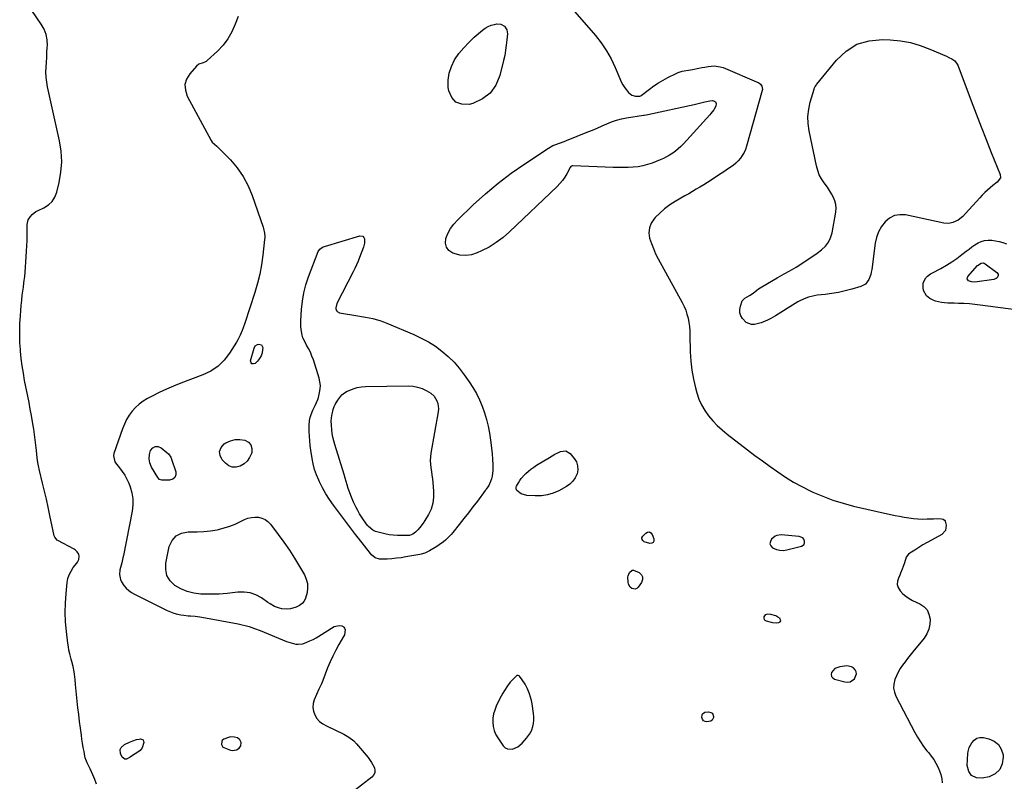
# Model space of a CAD drawing. Units: inches. Extents: x 1889459 to 1894739, y 406206 to 411564.
# Drawn here: x 1890430 to 1891236, y 407457 to 408080 of the extents above; entities that cross this region are included whole.
import ezdxf

# ---------------------------------------------------------------- set-up
doc = ezdxf.new("R2010")
doc.units = ezdxf.units.IN
doc.header["$MEASUREMENT"] = 0
for name, color, linetype in [('1', 7, 'Continuous'), ('7', 7, 'Continuous'), ('8', 7, 'Continuous')]:
    doc.layers.add(name, color=color, linetype=linetype)

msp = doc.modelspace()

# ---------------------------------------------------------------- linework, layer by layer
at = {"layer": '1', "color": 18}
for points in [[(1890874.96, 408097.52, 1630), (1890901.29, 408067.11, 1630), (1890906.07, 408061.03, 1630), (1890910.42, 408054.69, 1630), (1890914.15, 408047.96, 1630), (1890917.46, 408040.97, 1630), (1890921.25, 408031.87, 1630), (1890922.45, 408029.3, 1630), (1890923.79, 408026.81, 1630), (1890925.34, 408024.44, 1630), (1890928.37, 408020.49, 1630), (1890930.96, 408018.42, 1630), (1890934.18, 408017.62, 1630), (1890937.74, 408017.55, 1630), (1890938.38, 408017.82, 1630), (1890938.68, 408018.03, 1630), (1890945.47, 408023.34, 1630), (1890949.09, 408025.98, 1630), (1890952.8, 408028.48, 1630), (1890956.66, 408030.73, 1630), (1890960.61, 408032.83, 1630), (1890967.35, 408036.14, 1630), (1890968.93, 408036.83, 1630), (1890972.2, 408037.86, 1630), (1890973.89, 408038.21, 1630), (1890977.31, 408038.79, 1630), (1890980.73, 408039.43, 1630), (1890985.75, 408040.42, 1630), (1890988.29, 408040.9, 1630), (1890990.84, 408041.35, 1630), (1890993.39, 408041.77, 1630), (1890995.95, 408042.15, 1630), (1890998.48, 408042.3, 1630), (1891003.41, 408041.63, 1630), (1891005.82, 408040.83, 1630), (1891034.83, 408028.29, 1630), (1891036.35, 408027.27, 1630), (1891037.39, 408025.77, 1630), (1891037.82, 408023.08, 1630), (1891037.67, 408022.16, 1630), (1891024.85, 407976.56, 1630), (1891023.94, 407973.94, 1630), (1891022.83, 407971.41, 1630), (1891021.43, 407969.04, 1630), (1891019.83, 407966.77, 1630), (1891017.98, 407964.68, 1630), (1891016.02, 407962.72, 1630), (1891013.88, 407960.95, 1630), (1891010.84, 407958.81, 1630), (1891008.11, 407957.02, 1630), (1891005.38, 407955.21, 1630), (1891002.67, 407953.39, 1630), (1890999.96, 407951.55, 1630), (1890998.8, 407950.76, 1630), (1890995.84, 407948.78, 1630), (1890992.86, 407946.85, 1630), (1890989.84, 407944.98, 1630), (1890986.78, 407943.15, 1630), (1890983.71, 407941.36, 1630), (1890980.64, 407939.58, 1630), (1890977.56, 407937.79, 1630), (1890974.48, 407936.01, 1630), (1890966.57, 407931.43, 1630), (1890962.12, 407928.58, 1630), (1890957.87, 407925.47, 1630), (1890953.94, 407921.98, 1630), (1890950.2, 407918.23, 1630), (1890949.25, 407917.18, 1630), (1890946.91, 407913.59, 1630), (1890945.39, 407909.82, 1630), (1890945.1, 407905.75, 1630), (1890945.62, 407901.5, 1630), (1890947.04, 407897.13, 1630), (1890948.66, 407892.84, 1630), (1890950.55, 407888.66, 1630), (1890952.62, 407884.56, 1630), (1890972.31, 407848.68, 1630), (1890973.83, 407845.6, 1630), (1890975.15, 407842.46, 1630), (1890976.19, 407839.21, 1630), (1890977.04, 407835.9, 1630), (1890977.65, 407832.51, 1630), (1890978.13, 407829.12, 1630), (1890978.42, 407825.7, 1630), (1890978.59, 407822.27, 1630), (1890978.88, 407808.39, 1630), (1890979.31, 407800.94, 1630), (1890980.11, 407793.55, 1630), (1890981.45, 407786.24, 1630), (1890983.16, 407778.98, 1630), (1890984.28, 407774.9, 1630), (1890986, 407769.86, 1630), (1890988.09, 407765.02, 1630), (1890990.75, 407760.47, 1630), (1890993.79, 407756.1, 1630), (1890997.27, 407752.03, 1630), (1891000.93, 407748.15, 1630), (1891004.87, 407744.55, 1630), (1891009, 407741.15, 1630), (1891025.65, 407728.44, 1630), (1891031.8, 407723.8, 1630), (1891037.99, 407719.21, 1630), (1891044.22, 407714.7, 1630), (1891050.49, 407710.23, 1630), (1891056.89, 407705.97, 1630), (1891063.42, 407701.94, 1630), (1891070.15, 407698.25, 1630), (1891077.01, 407694.79, 1630), (1891079.08, 407693.81, 1630), (1891087.18, 407690.31, 1630), (1891095.4, 407687.18, 1630), (1891103.81, 407684.59, 1630), (1891112.34, 407682.37, 1630), (1891142.72, 407675.53, 1630), (1891146.43, 407674.73, 1630), (1891150.14, 407673.98, 1630), (1891153.87, 407673.3, 1630), (1891157.6, 407672.67, 1630), (1891161.35, 407672.19, 1630), (1891165.11, 407671.86, 1630), (1891168.88, 407671.76, 1630), (1891172.66, 407671.8, 1630), (1891177.79, 407672.02, 1630), (1891181.04, 407672.08, 1630), (1891184.28, 407671.98, 1630), (1891185.64, 407671.59, 1630), (1891186.75, 407670.94, 1630), (1891187.5, 407669.89, 1630), (1891188.28, 407666.72, 1630), (1891187.6, 407662.36, 1630), (1891184.55, 407659.17, 1630), (1891176.08, 407654.49, 1630), (1891172.64, 407652.54, 1630), (1891169.22, 407650.56, 1630), (1891165.85, 407648.5, 1630), (1891162.5, 407646.41, 1630), (1891158.58, 407643.9, 1630), (1891157.36, 407642.91, 1630), (1891155.56, 407640.47, 1630), (1891154.05, 407635.9, 1630), (1891153.06, 407632.81, 1630), (1891152.32, 407630.74, 1630), (1891150.94, 407627.4, 1630), (1891150.18, 407625.75, 1630), (1891149.08, 407623.51, 1630), (1891148.33, 407620.84, 1630), (1891148.19, 407618.24, 1630), (1891148.96, 407615.75, 1630), (1891150.6, 407613.03, 1630), (1891152.84, 407610.71, 1630), (1891155.25, 407608.6, 1630), (1891157.91, 407606.82, 1630), (1891160.73, 407605.26, 1630), (1891166.58, 407602.49, 1630), (1891169.89, 407600.18, 1630), (1891172.52, 407597.4, 1630), (1891174.13, 407593.93, 1630), (1891175.06, 407590, 1630), (1891174.85, 407585.78, 1630), (1891174.05, 407581.75, 1630), (1891172.37, 407578, 1630), (1891170.11, 407574.44, 1630), (1891160.91, 407563.09, 1630), (1891158.79, 407560.44, 1630), (1891156.69, 407557.76, 1630), (1891154.61, 407555.06, 1630), (1891152.57, 407552.35, 1630), (1891150.67, 407549.54, 1630), (1891148.95, 407546.65, 1630), (1891147.49, 407543.61, 1630), (1891146.21, 407540.48, 1630), (1891145.35, 407536.77, 1630), (1891145.17, 407533.46, 1630), (1891145.81, 407530.21, 1630), (1891146.99, 407526.99, 1630), (1891162.48, 407497.25, 1630), (1891164.7, 407493.31, 1630), (1891167.09, 407489.48, 1630), (1891169.72, 407485.82, 1630), (1891172.51, 407482.26, 1630), (1891173.9, 407480.62, 1630), (1891176.02, 407477.9, 1630), (1891178.01, 407475.1, 1630), (1891179.8, 407472.16, 1630), (1891181.45, 407469.13, 1630), (1891182.8, 407465.98, 1630), (1891183.88, 407462.76, 1630), (1891184.58, 407459.43, 1630), (1891185.02, 407456.03, 1630)], [(1891071.99, 407651.05, 1630), (1891072.38, 407652.31, 1630), (1891072.41, 407653.78, 1630), (1891071.73, 407655.23, 1630), (1891070.81, 407656.39, 1630), (1891067.98, 407657.57, 1630), (1891053.14, 407658.82, 1630), (1891049.77, 407658.39, 1630), (1891048.28, 407657.64, 1630), (1891045.35, 407655.15, 1630), (1891044.36, 407653.3, 1630), (1891044.05, 407651.53, 1630), (1891044.78, 407649.89, 1630), (1891046.18, 407648.32, 1630), (1891049.29, 407646.95, 1630), (1891052.08, 407646.22, 1630), (1891054.97, 407646.15, 1630), (1891057.92, 407646.52, 1630), (1891069.76, 407649.43, 1630), (1891071.99, 407651.05, 1630)], [(1891040.11, 407593.45, 1630), (1891038.92, 407591.73, 1630), (1891038.94, 407590.64, 1630), (1891039.23, 407589.71, 1630), (1891039.91, 407589.01, 1630), (1891040.85, 407588.46, 1630), (1891044.95, 407587.32, 1630), (1891046.08, 407587.07, 1630), (1891049.51, 407586.98, 1630), (1891051.38, 407587.21, 1630), (1891052.34, 407587.79, 1630), (1891052.88, 407588.49, 1630), (1891052.79, 407589.37, 1630), (1891052.29, 407590.37, 1630), (1891050.6, 407591.53, 1630), (1891048.82, 407592.49, 1630), (1891044.9, 407593.57, 1630), (1891042.14, 407593.94, 1630), (1891040.11, 407593.45, 1630)], [(1891097.16, 407549.54, 1630), (1891094.4, 407546.31, 1630), (1891094.12, 407544.53, 1630), (1891094.36, 407542.98, 1630), (1891095.37, 407541.79, 1630), (1891096.89, 407540.83, 1630), (1891105.19, 407538.58, 1630), (1891107.47, 407538.39, 1630), (1891109.59, 407538.69, 1630), (1891113.2, 407541.19, 1630), (1891114.89, 407545.15, 1630), (1891114.58, 407546.85, 1630), (1891113.81, 407548.57, 1630), (1891112.39, 407549.96, 1630), (1891110.81, 407550.99, 1630), (1891107.01, 407551.6, 1630), (1891101.15, 407551.01, 1630), (1891097.16, 407549.54, 1630)], [(1890850.89, 407507.34, 1630), (1890850.87, 407510.02, 1630), (1890850.64, 407512.71, 1630), (1890849.45, 407520.62, 1630), (1890848.91, 407523.42, 1630), (1890848.23, 407526.19, 1630), (1890847.33, 407528.89, 1630), (1890846.28, 407531.55, 1630), (1890845.71, 407532.86, 1630), (1890843.78, 407536.69, 1630), (1890841.46, 407540.29, 1630), (1890839.19, 407543.32, 1630), (1890838.83, 407543.58, 1630), (1890837.98, 407543.81, 1630), (1890837.09, 407543.67, 1630), (1890836.33, 407543.18, 1630), (1890834.27, 407541.13, 1630), (1890831.65, 407538.3, 1630), (1890829.3, 407535.25, 1630), (1890826.86, 407531.63, 1630), (1890825.42, 407529.3, 1630), (1890824.1, 407526.91, 1630), (1890822.85, 407524.46, 1630), (1890820.13, 407518.77, 1630), (1890818.87, 407515.58, 1630), (1890817.92, 407512.33, 1630), (1890817.44, 407508.99, 1630), (1890817.27, 407505.57, 1630), (1890817.63, 407502.2, 1630), (1890818.37, 407498.94, 1630), (1890819.67, 407495.87, 1630), (1890821.34, 407492.92, 1630), (1890825.9, 407486.31, 1630), (1890827.48, 407484.78, 1630), (1890829.24, 407483.73, 1630), (1890833.46, 407483.54, 1630), (1890837.84, 407485.45, 1630), (1890841.46, 407488.54, 1630), (1890845.01, 407492.62, 1630), (1890846.64, 407494.77, 1630), (1890848.06, 407497.03, 1630), (1890849.15, 407499.47, 1630), (1890850.03, 407502.02, 1630), (1890850.57, 407504.67, 1630), (1890850.89, 407507.34, 1630)], [(1890596.48, 407485.28, 1632), (1890597.26, 407484.81, 1632), (1890602.83, 407482.71, 1632), (1890604.51, 407482.39, 1632), (1890607.65, 407482.92, 1632), (1890609.82, 407484.37, 1632), (1890611.25, 407486.41, 1632), (1890611.45, 407488.89, 1632), (1890610.41, 407491.18, 1632), (1890608.4, 407492.71, 1632), (1890606.09, 407493.48, 1632), (1890602.82, 407493.55, 1632), (1890601.17, 407493.15, 1632), (1890597.23, 407491.68, 1632), (1890595.87, 407490.6, 1632), (1890595.55, 407489.82, 1632), (1890595.5, 407487.37, 1632), (1890596.18, 407485.62, 1632), (1890596.48, 407485.28, 1632)]]:
    msp.add_polyline3d(points, dxfattribs=at)
at = {"layer": '7', "color": 18}
for points in [[(1890493.03, 407455.06, 1632), (1890491.76, 407458.86, 1632), (1890490.26, 407462.6, 1632), (1890488.09, 407467.38, 1632), (1890487.48, 407468.67, 1632), (1890485.56, 407472.49, 1632), (1890484.41, 407475.07, 1632), (1890484.01, 407476.42, 1632), (1890483.68, 407477.8, 1632), (1890482.95, 407481.69, 1632), (1890482.35, 407485.05, 1632), (1890481.79, 407488.4, 1632), (1890481.27, 407491.77, 1632), (1890480.79, 407495.14, 1632), (1890480.03, 407500.82, 1632), (1890479.32, 407506.3, 1632), (1890478.63, 407511.79, 1632), (1890477.97, 407517.29, 1632), (1890477.34, 407522.78, 1632), (1890476.73, 407528.29, 1632), (1890476.44, 407531.04, 1632), (1890476.17, 407533.79, 1632), (1890475.93, 407536.54, 1632), (1890475.61, 407540.54, 1632), (1890475.14, 407544.78, 1632), (1890474.79, 407546.89, 1632), (1890473.93, 407551.07, 1632), (1890472.92, 407555.22, 1632), (1890472.37, 407557.28, 1632), (1890471.26, 407561.58, 1632), (1890470.64, 407564.41, 1632), (1890470.14, 407567.26, 1632), (1890469.73, 407570.13, 1632), (1890468.55, 407579.84, 1632), (1890467.87, 407587.58, 1632), (1890467.54, 407595.33, 1632), (1890467.72, 407603.08, 1632), (1890468.24, 407610.83, 1632), (1890469.14, 407619.74, 1632), (1890469.78, 407623.07, 1632), (1890470.77, 407626.25, 1632), (1890472.29, 407629.22, 1632), (1890474.17, 407632.03, 1632), (1890476.98, 407635.53, 1632), (1890477.65, 407636.52, 1632), (1890478.61, 407638.68, 1632), (1890479.03, 407641.36, 1632), (1890478.68, 407642.97, 1632), (1890477.34, 407645.01, 1632), (1890475.72, 407646.48, 1632), (1890474.79, 407647.07, 1632), (1890461.44, 407654.26, 1632), (1890460.92, 407654.58, 1632), (1890458.97, 407656.88, 1632), (1890458.59, 407658.03, 1632), (1890455.04, 407674.76, 1632), (1890453.62, 407681.33, 1632), (1890452.15, 407687.88, 1632), (1890450.61, 407694.41, 1632), (1890449.03, 407700.94, 1632), (1890446.43, 407711.43, 1632), (1890445.6, 407715.27, 1632), (1890445.18, 407717.86, 1632), (1890444.7, 407721.76, 1632), (1890444.08, 407727.81, 1632), (1890443.85, 407729.99, 1632), (1890443.61, 407732.18, 1632), (1890443.08, 407736.55, 1632), (1890442.47, 407740.91, 1632), (1890442.14, 407743.09, 1632), (1890441.78, 407745.26, 1632), (1890440.75, 407751.33, 1632), (1890439.85, 407756.53, 1632), (1890438.92, 407761.72, 1632), (1890437.94, 407766.91, 1632), (1890436.94, 407772.09, 1632), (1890434.38, 407785.11, 1632), (1890433.31, 407791.05, 1632), (1890432.37, 407797.02, 1632), (1890431.61, 407803.01, 1632), (1890430.99, 407809.02, 1632), (1890430.87, 407810.42, 1632), (1890430.51, 407815.74, 1632), (1890430.32, 407821.07, 1632), (1890430.36, 407826.4, 1632), (1890430.55, 407831.73, 1632), (1890430.91, 407837.97, 1632), (1890431.2, 407842.18, 1632), (1890431.55, 407846.39, 1632), (1890431.98, 407850.59, 1632), (1890432.46, 407854.79, 1632), (1890433.08, 407859.67, 1632), (1890433.31, 407861.42, 1632), (1890433.78, 407864.92, 1632), (1890434.02, 407866.67, 1632), (1890434.46, 407870.17, 1632), (1890434.77, 407873.68, 1632), (1890435.67, 407886.26, 1632), (1890435.94, 407890.66, 1632), (1890436.16, 407895.06, 1632), (1890436.3, 407899.46, 1632), (1890436.4, 407903.87, 1632), (1890436.48, 407911.16, 1632), (1890436.53, 407912.68, 1632), (1890437.25, 407916.31, 1632), (1890439.15, 407919.1, 1632), (1890440.46, 407920.65, 1632), (1890443.56, 407923.18, 1632), (1890445.35, 407924.15, 1632), (1890450.12, 407926.23, 1632), (1890453.85, 407928.57, 1632), (1890456.98, 407931.4, 1632), (1890459.2, 407935, 1632), (1890460.81, 407939.1, 1632), (1890462.65, 407946.97, 1632), (1890464.04, 407955.46, 1632), (1890464.66, 407963.95, 1632), (1890464.14, 407972.46, 1632), (1890462.86, 407980.97, 1632), (1890453.11, 408025.11, 1632), (1890452.41, 408029.08, 1632), (1890451.94, 408033.08, 1632), (1890451.8, 408037.1, 1632), (1890451.89, 408041.14, 1632), (1890452.14, 408045.19, 1632), (1890452.39, 408049.24, 1632), (1890452.63, 408053.29, 1632), (1890452.86, 408057.34, 1632), (1890452.94, 408058.82, 1632), (1890452.72, 408063.48, 1632), (1890451.92, 408067.97, 1632), (1890450.25, 408072.21, 1632), (1890447.99, 408076.29, 1632), (1890440.12, 408087.59, 1632)], [(1890609.02, 408082.6, 1632), (1890606.57, 408076.28, 1632), (1890603.89, 408070.15, 1632), (1890600.68, 408064.37, 1632), (1890596.65, 408059.13, 1632), (1890592.08, 408054.24, 1632), (1890583.73, 408046.56, 1632), (1890582.74, 408045.79, 1632), (1890580.52, 408044.73, 1632), (1890576.96, 408043.64, 1632), (1890575.04, 408042.11, 1632), (1890569.4, 408035.72, 1632), (1890566.89, 408031.42, 1632), (1890565.52, 408026.99, 1632), (1890565.85, 408022.37, 1632), (1890567.33, 408017.62, 1632), (1890586.92, 407981.37, 1632), (1890587.87, 407980.02, 1632), (1890591.62, 407976.74, 1632), (1890602.66, 407965.42, 1632), (1890608.26, 407958.85, 1632), (1890613.22, 407951.89, 1632), (1890617.21, 407944.32, 1632), (1890620.56, 407936.37, 1632), (1890629.52, 407910.39, 1632), (1890629.89, 407909.18, 1632), (1890630.64, 407905.48, 1632), (1890630.8, 407902.97, 1632), (1890630.77, 407901.71, 1632), (1890630.67, 407900.45, 1632), (1890629.24, 407887.43, 1632), (1890628.15, 407879.72, 1632), (1890626.74, 407872.07, 1632), (1890624.86, 407864.53, 1632), (1890622.67, 407857.05, 1632), (1890614.46, 407832.01, 1632), (1890613.05, 407827.97, 1632), (1890612.29, 407825.96, 1632), (1890610.64, 407822.02, 1632), (1890608.69, 407818.21, 1632), (1890607.6, 407816.37, 1632), (1890602.01, 407807.39, 1632), (1890597.6, 407801.67, 1632), (1890592.59, 407796.67, 1632), (1890586.71, 407792.75, 1632), (1890580.23, 407789.54, 1632), (1890562.16, 407782.74, 1632), (1890556.22, 407780.38, 1632), (1890550.33, 407777.87, 1632), (1890544.54, 407775.15, 1632), (1890538.81, 407772.29, 1632), (1890534.78, 407770.18, 1632), (1890531.28, 407768.07, 1632), (1890528, 407765.69, 1632), (1890525.04, 407762.93, 1632), (1890522.3, 407759.9, 1632), (1890519.9, 407756.57, 1632), (1890517.76, 407753.1, 1632), (1890515.98, 407749.43, 1632), (1890514.44, 407745.63, 1632), (1890507.46, 407725.4, 1632), (1890507.03, 407723.43, 1632), (1890508.14, 407718.61, 1632), (1890508.71, 407717.77, 1632), (1890512.07, 407713.63, 1632), (1890514.26, 407710.67, 1632), (1890516.25, 407707.6, 1632), (1890517.95, 407704.37, 1632), (1890519.47, 407701.02, 1632), (1890520.6, 407698.17, 1632), (1890522.07, 407693.26, 1632), (1890522.96, 407688.31, 1632), (1890522.98, 407683.27, 1632), (1890522.43, 407678.19, 1632), (1890515.23, 407641.89, 1632), (1890514.8, 407639.93, 1632), (1890513.79, 407636.06, 1632), (1890512.68, 407632.22, 1632), (1890512.28, 407630.28, 1632), (1890512.01, 407626.32, 1632), (1890512.7, 407622.24, 1632), (1890513.54, 407620.44, 1632), (1890515.59, 407617.47, 1632), (1890517.48, 407615.35, 1632), (1890519.54, 407613.42, 1632), (1890521.82, 407611.79, 1632), (1890524.27, 407610.35, 1632), (1890550.93, 407597.01, 1632), (1890553.67, 407595.8, 1632), (1890556.46, 407594.78, 1632), (1890559.34, 407594.04, 1632), (1890562.27, 407593.49, 1632), (1890564.51, 407593.18, 1632), (1890568.24, 407592.72, 1632), (1890570.11, 407592.54, 1632), (1890573.84, 407592.22, 1632), (1890577.56, 407591.74, 1632), (1890579.41, 407591.44, 1632), (1890608.98, 407586.08, 1632), (1890611.28, 407585.61, 1632), (1890615.83, 407584.45, 1632), (1890618.08, 407583.75, 1632), (1890622.52, 407582.2, 1632), (1890626.91, 407580.5, 1632), (1890648.56, 407571.71, 1632), (1890652.28, 407570.42, 1632), (1890656.12, 407569.51, 1632), (1890658.04, 407569.33, 1632), (1890661.81, 407569.75, 1632), (1890665.18, 407570.98, 1632), (1890667.74, 407572.13, 1632), (1890670.26, 407573.35, 1632), (1890672.72, 407574.68, 1632), (1890675.14, 407576.1, 1632), (1890687.68, 407583.81, 1632), (1890691.75, 407584.82, 1632), (1890693.93, 407584.43, 1632), (1890694.84, 407583.99, 1632), (1890695.58, 407583.4, 1632), (1890696.06, 407582.59, 1632), (1890696.43, 407581.02, 1632), (1890695.9, 407576.98, 1632), (1890695.32, 407575.72, 1632), (1890691.42, 407569.05, 1632), (1890688.85, 407564.42, 1632), (1890686.44, 407559.72, 1632), (1890684.26, 407554.92, 1632), (1890682.22, 407550.04, 1632), (1890678.18, 407539.67, 1632), (1890677.08, 407537, 1632), (1890675.11, 407532.61, 1632), (1890671.24, 407523.99, 1632), (1890670.33, 407520.85, 1632), (1890670.01, 407517.73, 1632), (1890670.54, 407514.65, 1632), (1890671.66, 407511.58, 1632), (1890673.52, 407508.78, 1632), (1890675.68, 407506.29, 1632), (1890678.28, 407504.26, 1632), (1890681.17, 407502.54, 1632), (1890695.35, 407495.9, 1632), (1890696.83, 407495.14, 1632), (1890699.66, 407493.42, 1632), (1890703.54, 407490.29, 1632), (1890705.83, 407487.89, 1632), (1890715.34, 407476.77, 1632), (1890718.24, 407472.76, 1632), (1890720.47, 407468.33, 1632), (1890720.86, 407466.17, 1632), (1890720.73, 407464.14, 1632), (1890719.83, 407462.32, 1632), (1890718.4, 407460.64, 1632), (1890701.43, 407447.48, 1632)], [(1890827.82, 408055.08, 1632), (1890827.06, 408050.91, 1632), (1890826.16, 408046.77, 1632), (1890823.21, 408034.47, 1632), (1890819.86, 408026.63, 1632), (1890815.27, 408020.01, 1632), (1890808.79, 408015.21, 1632), (1890801.07, 408011.61, 1632), (1890797.88, 408010.74, 1632), (1890791.98, 408010.86, 1632), (1890787.08, 408012.49, 1632), (1890783.69, 408016.39, 1632), (1890781.31, 408021.79, 1632), (1890780.95, 408024.56, 1632), (1890780.84, 408030.55, 1632), (1890781.52, 408036.36, 1632), (1890783.42, 408041.9, 1632), (1890786.12, 408047.25, 1632), (1890789.68, 408052.28, 1632), (1890793.51, 408057.07, 1632), (1890797.74, 408061.53, 1632), (1890802.22, 408065.76, 1632), (1890808.8, 408071.45, 1632), (1890811.05, 408073.1, 1632), (1890813.42, 408074.5, 1632), (1890815.98, 408075.5, 1632), (1890818.67, 408076.25, 1632), (1890820.54, 408076.61, 1632), (1890823.96, 408076.43, 1632), (1890826.89, 408074.64, 1632), (1890828.81, 408071.69, 1632), (1890829.25, 408068.38, 1632), (1890828.84, 408063.49, 1632), (1890828.4, 408059.27, 1632), (1890827.82, 408055.08, 1632)], [(1890969.07, 407974.45, 1632), (1890966.81, 407972.6, 1632), (1890964.47, 407970.84, 1632), (1890962.01, 407969.25, 1632), (1890959.48, 407967.78, 1632), (1890956.86, 407966.5, 1632), (1890954.17, 407965.34, 1632), (1890947.76, 407962.84, 1632), (1890943.94, 407961.55, 1632), (1890940.06, 407960.52, 1632), (1890936.11, 407959.86, 1632), (1890932.1, 407959.45, 1632), (1890928.05, 407959.29, 1632), (1890923.99, 407959.2, 1632), (1890919.94, 407959.22, 1632), (1890915.89, 407959.32, 1632), (1890882.67, 407960.56, 1632), (1890882.36, 407960.54, 1632), (1890881.24, 407959.99, 1632), (1890880.64, 407959.24, 1632), (1890877.83, 407954, 1632), (1890876.14, 407951.19, 1632), (1890874.29, 407948.5, 1632), (1890872.19, 407946, 1632), (1890869.93, 407943.63, 1632), (1890831.05, 407906.52, 1632), (1890825.77, 407901.96, 1632), (1890820.22, 407897.78, 1632), (1890814.29, 407894.17, 1632), (1890808.09, 407890.95, 1632), (1890804.66, 407889.38, 1632), (1890799.96, 407887.9, 1632), (1890795.23, 407887.17, 1632), (1890790.47, 407887.6, 1632), (1890785.69, 407888.79, 1632), (1890784.59, 407889.21, 1632), (1890781.5, 407891.4, 1632), (1890779.37, 407894.05, 1632), (1890778.67, 407897.37, 1632), (1890778.92, 407901.15, 1632), (1890780.64, 407905.3, 1632), (1890782.72, 407909.23, 1632), (1890785.35, 407912.8, 1632), (1890788.35, 407916.15, 1632), (1890801.3, 407928.61, 1632), (1890811.3, 407937.72, 1632), (1890821.6, 407946.44, 1632), (1890832.38, 407954.57, 1632), (1890843.46, 407962.32, 1632), (1890862.83, 407975.08, 1632), (1890866.32, 407977.05, 1632), (1890868.17, 407977.82, 1632), (1890871.98, 407979.12, 1632), (1890875.78, 407980.47, 1632), (1890877.66, 407981.2, 1632), (1890895.03, 407988.23, 1632), (1890898.94, 407989.84, 1632), (1890902.84, 407991.48, 1632), (1890906.71, 407993.17, 1632), (1890910.57, 407994.9, 1632), (1890914.48, 407996.48, 1632), (1890918.44, 407997.85, 1632), (1890922.5, 407998.9, 1632), (1890926.63, 407999.73, 1632), (1890940.67, 408001.98, 1632), (1890941.11, 408002.06, 1632), (1890942.9, 408002.33, 1632), (1890944.24, 408002.59, 1632), (1890981.94, 408010.7, 1632), (1890984.19, 408011.2, 1632), (1890988.67, 408012.26, 1632), (1890990.9, 408012.82, 1632), (1890994.79, 408013.81, 1632), (1890997.1, 408014.03, 1632), (1890998.68, 408013.46, 1632), (1890999.48, 408012.77, 1632), (1891000.04, 408011.58, 1632), (1890999.86, 408009.45, 1632), (1890998.25, 408006.32, 1632), (1890995.77, 408003.24, 1632), (1890994.9, 408002.26, 1632), (1890973.25, 407978.55, 1632), (1890971.21, 407976.45, 1632), (1890969.07, 407974.45, 1632)], [(1890677.96, 407894, 1632), (1890679.58, 407894.64, 1632), (1890708.64, 407903.34, 1632), (1890711.12, 407902.97, 1632), (1890711.9, 407902.08, 1632), (1890712.44, 407900.83, 1632), (1890712.51, 407899.08, 1632), (1890712.42, 407897.35, 1632), (1890711.58, 407893.98, 1632), (1890708.39, 407885.56, 1632), (1890707.2, 407882.57, 1632), (1890705.95, 407879.62, 1632), (1890704.59, 407876.71, 1632), (1890703.16, 407873.84, 1632), (1890689.72, 407847.86, 1632), (1890688.91, 407844.44, 1632), (1890688.98, 407843.25, 1632), (1890689.93, 407841.39, 1632), (1890691.8, 407840.43, 1632), (1890707.03, 407837.93, 1632), (1890710.05, 407837.41, 1632), (1890713.07, 407836.85, 1632), (1890716.07, 407836.25, 1632), (1890719.07, 407835.61, 1632), (1890722.04, 407834.86, 1632), (1890724.98, 407834.02, 1632), (1890727.87, 407833.01, 1632), (1890730.72, 407831.9, 1632), (1890752.81, 407822.59, 1632), (1890758.86, 407819.75, 1632), (1890764.73, 407816.61, 1632), (1890770.34, 407813.01, 1632), (1890775.76, 407809.1, 1632), (1890780.83, 407804.75, 1632), (1890785.6, 407800.13, 1632), (1890789.94, 407795.1, 1632), (1890793.99, 407789.79, 1632), (1890797.96, 407784.07, 1632), (1890801.05, 407779.28, 1632), (1890803.89, 407774.35, 1632), (1890806.38, 407769.24, 1632), (1890808.63, 407764, 1632), (1890810.52, 407758.62, 1632), (1890812.18, 407753.17, 1632), (1890813.48, 407747.63, 1632), (1890814.55, 407742.03, 1632), (1890815.76, 407734.3, 1632), (1890816.37, 407729.74, 1632), (1890816.86, 407725.17, 1632), (1890817.14, 407720.58, 1632), (1890817.29, 407715.98, 1632), (1890817.33, 407711.49, 1632), (1890816.88, 407706.86, 1632), (1890816.26, 407704.63, 1632), (1890815.44, 407702.44, 1632), (1890814.02, 407699.28, 1632), (1890811.98, 407696.1, 1632), (1890811.6, 407695.59, 1632), (1890811.22, 407695.08, 1632), (1890804.72, 407686.45, 1632), (1890801.07, 407681.64, 1632), (1890797.38, 407676.86, 1632), (1890793.65, 407672.11, 1632), (1890789.9, 407667.38, 1632), (1890784.57, 407660.73, 1632), (1890783.17, 407659.08, 1632), (1890781.72, 407657.48, 1632), (1890778.61, 407654.48, 1632), (1890776.96, 407653.09, 1632), (1890773.48, 407650.55, 1632), (1890771.65, 407649.39, 1632), (1890765.46, 407645.68, 1632), (1890764.56, 407645.17, 1632), (1890761.75, 407643.9, 1632), (1890758.78, 407643.03, 1632), (1890757.77, 407642.82, 1632), (1890746.1, 407640.72, 1632), (1890742.34, 407640.12, 1632), (1890738.58, 407639.62, 1632), (1890734.8, 407639.27, 1632), (1890731, 407639.03, 1632), (1890726.03, 407638.8, 1632), (1890724.74, 407638.86, 1632), (1890721.16, 407640.05, 1632), (1890718.16, 407642.51, 1632), (1890717.31, 407643.49, 1632), (1890707.5, 407656.04, 1632), (1890707.19, 407656.44, 1632), (1890705.33, 407658.83, 1632), (1890705.03, 407659.23, 1632), (1890686.99, 407683.16, 1632), (1890683.8, 407687.68, 1632), (1890680.82, 407692.31, 1632), (1890678.13, 407697.13, 1632), (1890675.65, 407702.07, 1632), (1890674.92, 407703.64, 1632), (1890673.14, 407707.94, 1632), (1890671.61, 407712.31, 1632), (1890670.45, 407716.79, 1632), (1890669.53, 407721.36, 1632), (1890668.48, 407728.03, 1632), (1890667.97, 407731.82, 1632), (1890667.56, 407735.62, 1632), (1890667.32, 407739.44, 1632), (1890667.18, 407743.26, 1632), (1890667.1, 407748.27, 1632), (1890667.37, 407752.21, 1632), (1890667.91, 407754.83, 1632), (1890668.67, 407757.29, 1632), (1890670.17, 407760.87, 1632), (1890671.92, 407764.56, 1632), (1890673.09, 407766.97, 1632), (1890674.14, 407769.42, 1632), (1890674.41, 407770.27, 1632), (1890674.65, 407771.13, 1632), (1890675.65, 407775.25, 1632), (1890676.11, 407778.16, 1632), (1890676.25, 407781.07, 1632), (1890675.92, 407783.96, 1632), (1890675.27, 407786.84, 1632), (1890670.53, 407801.9, 1632), (1890669.42, 407805.05, 1632), (1890668.16, 407808.13, 1632), (1890666.69, 407811.12, 1632), (1890665.07, 407814.04, 1632), (1890664.08, 407815.69, 1632), (1890662.04, 407819.93, 1632), (1890661.35, 407822.18, 1632), (1890660.5, 407826.84, 1632), (1890660.3, 407829.2, 1632), (1890660.31, 407833.95, 1632), (1890660.87, 407843.04, 1632), (1890661.6, 407849.9, 1632), (1890662.73, 407856.67, 1632), (1890664.48, 407863.31, 1632), (1890666.63, 407869.86, 1632), (1890674.41, 407890.42, 1632), (1890675.81, 407892.54, 1632), (1890677.96, 407894, 1632)], [(1891230.61, 407871.87, 1632), (1891230.65, 407870.95, 1632), (1891230.45, 407869.96, 1632), (1891229.85, 407869.06, 1632), (1891229.13, 407868.32, 1632), (1891227.19, 407867.53, 1632), (1891211.69, 407865.5, 1632), (1891209.04, 407865.61, 1632), (1891206.57, 407866.58, 1632), (1891205.47, 407868.21, 1632), (1891205.58, 407869.13, 1632), (1891206.02, 407870.11, 1632), (1891213.83, 407879.08, 1632), (1891216.77, 407880.99, 1632), (1891218.44, 407881.11, 1632), (1891219.22, 407880.86, 1632), (1891219.98, 407880.46, 1632), (1891229.52, 407873.46, 1632), (1891230.61, 407871.87, 1632)], [(1890620.29, 407798.62, 1632), (1890619.61, 407799.58, 1632), (1890619.26, 407801.1, 1632), (1890622.01, 407811.47, 1632), (1890623.07, 407813.32, 1632), (1890624.92, 407814.39, 1632), (1890625.93, 407814.66, 1632), (1890628.15, 407814.2, 1632), (1890629.08, 407812.13, 1632), (1890628.98, 407810.14, 1632), (1890628.56, 407807.56, 1632), (1890627.79, 407805.13, 1632), (1890626.5, 407802.94, 1632), (1890624.87, 407800.9, 1632), (1890622.95, 407798.97, 1632), (1890621.46, 407798.52, 1632), (1890620.29, 407798.62, 1632)], [(1890769.32, 407772.34, 1634), (1890771.66, 407768.41, 1634), (1890772.39, 407766.23, 1634), (1890772.93, 407761.76, 1634), (1890772.73, 407759.47, 1634), (1890766.67, 407725.71, 1634), (1890766.29, 407722.69, 1634), (1890766.12, 407719.67, 1634), (1890766.27, 407716.65, 1634), (1890766.63, 407713.63, 1634), (1890767.11, 407710.61, 1634), (1890767.56, 407707.58, 1634), (1890767.94, 407704.54, 1634), (1890768.27, 407701.49, 1634), (1890768.94, 407694.58, 1634), (1890768.95, 407689.53, 1634), (1890768.33, 407684.61, 1634), (1890766.79, 407679.91, 1634), (1890764.63, 407675.34, 1634), (1890761.72, 407670.48, 1634), (1890760.45, 407668.5, 1634), (1890757.63, 407664.75, 1634), (1890756.07, 407662.99, 1634), (1890754.14, 407660.94, 1634), (1890751.92, 407659.26, 1634), (1890749.26, 407658.36, 1634), (1890748.34, 407658.25, 1634), (1890747.4, 407658.21, 1634), (1890739.31, 407658.35, 1634), (1890735.85, 407658.56, 1634), (1890732.43, 407658.94, 1634), (1890729.04, 407659.59, 1634), (1890725.68, 407660.43, 1634), (1890721.38, 407661.68, 1634), (1890719.16, 407662.63, 1634), (1890715.52, 407665.66, 1634), (1890714.87, 407666.48, 1634), (1890711.58, 407671.07, 1634), (1890709.91, 407673.52, 1634), (1890708.34, 407676.03, 1634), (1890706.9, 407678.61, 1634), (1890705.54, 407681.25, 1634), (1890703.43, 407685.66, 1634), (1890702.21, 407688.37, 1634), (1890701.07, 407691.11, 1634), (1890700.07, 407693.91, 1634), (1890699.15, 407696.74, 1634), (1890698.29, 407699.59, 1634), (1890697.43, 407702.44, 1634), (1890696.56, 407705.29, 1634), (1890695.68, 407708.14, 1634), (1890688.04, 407732.63, 1634), (1890687.22, 407735.59, 1634), (1890686.52, 407738.58, 1634), (1890686.02, 407741.61, 1634), (1890685.65, 407744.66, 1634), (1890685.3, 407748.57, 1634), (1890685.22, 407751.92, 1634), (1890685.75, 407756.37, 1634), (1890685.97, 407757.47, 1634), (1890686.82, 407761.35, 1634), (1890687.6, 407763.73, 1634), (1890688.44, 407765.4, 1634), (1890690.6, 407769.05, 1634), (1890692.17, 407771.23, 1634), (1890693.94, 407773.19, 1634), (1890696.02, 407774.82, 1634), (1890698.31, 407776.23, 1634), (1890699.78, 407776.96, 1634), (1890703.03, 407778.32, 1634), (1890706.35, 407779.37, 1634), (1890709.79, 407779.95, 1634), (1890713.29, 407780.24, 1634), (1890748.21, 407780.66, 1634), (1890752.08, 407780.38, 1634), (1890755.84, 407779.7, 1634), (1890759.44, 407778.42, 1634), (1890762.93, 407776.74, 1634), (1890766.6, 407774.57, 1634), (1890769.32, 407772.34, 1634)], [(1890593.76, 407727.1, 1632), (1890595.1, 407730.22, 1632), (1890597.65, 407733.18, 1632), (1890599.08, 407734.09, 1632), (1890602.75, 407735.79, 1632), (1890606.52, 407736.83, 1632), (1890610.42, 407736.89, 1632), (1890614.42, 407736.29, 1632), (1890617.49, 407734.5, 1632), (1890619.52, 407732.29, 1632), (1890620.26, 407729.39, 1632), (1890620.14, 407726.02, 1632), (1890619.95, 407725.4, 1632), (1890618.43, 407722.09, 1632), (1890616.46, 407719.17, 1632), (1890613.81, 407716.84, 1632), (1890610.72, 407714.91, 1632), (1890607.4, 407714.15, 1632), (1890604.24, 407714.17, 1632), (1890601.32, 407715.38, 1632), (1890598.56, 407717.38, 1632), (1890595.94, 407720.22, 1632), (1890594.25, 407723.74, 1632), (1890593.76, 407727.1, 1632)], [(1890553.86, 407722.25, 1632), (1890554.51, 407720.67, 1632), (1890558, 407710.43, 1632), (1890558, 407707.77, 1632), (1890557.28, 407705.63, 1632), (1890555.49, 407704.27, 1632), (1890552.97, 407703.43, 1632), (1890546.64, 407703.45, 1632), (1890544.65, 407704.06, 1632), (1890543.2, 407705.62, 1632), (1890538.23, 407714.27, 1632), (1890536.91, 407717.59, 1632), (1890536.21, 407720.96, 1632), (1890536.47, 407724.38, 1632), (1890537.35, 407727.85, 1632), (1890539.16, 407729.94, 1632), (1890541.18, 407731.16, 1632), (1890543.54, 407731.05, 1632), (1890546.12, 407730.06, 1632), (1890550.75, 407726.27, 1632), (1890551.98, 407725.1, 1632), (1890553.86, 407722.25, 1632)], [(1890877.07, 407727.54, 1632), (1890880.75, 407725.27, 1632), (1890883.96, 407721.36, 1632), (1890885.68, 407718.42, 1632), (1890886.75, 407715.35, 1632), (1890886.83, 407712.11, 1632), (1890886.27, 407708.75, 1632), (1890884.77, 407705.56, 1632), (1890882.87, 407702.7, 1632), (1890880.38, 407700.34, 1632), (1890877.49, 407698.31, 1632), (1890871.23, 407694.92, 1632), (1890866.65, 407692.92, 1632), (1890861.96, 407691.45, 1632), (1890857.08, 407690.79, 1632), (1890852.09, 407690.66, 1632), (1890845.3, 407691.06, 1632), (1890840.63, 407692.43, 1632), (1890837.04, 407695.06, 1632), (1890836.4, 407696.48, 1632), (1890836.57, 407698.07, 1632), (1890836.79, 407698.57, 1632), (1890838.28, 407701.32, 1632), (1890839.37, 407703.13, 1632), (1890840.57, 407704.86, 1632), (1890843.38, 407707.99, 1632), (1890844.35, 407708.91, 1632), (1890846.42, 407710.76, 1632), (1890848.57, 407712.52, 1632), (1890850.82, 407714.15, 1632), (1890853.14, 407715.68, 1632), (1890863.65, 407722.14, 1632), (1890865.88, 407723.46, 1632), (1890868.14, 407724.73, 1632), (1890870.44, 407725.92, 1632), (1890872.76, 407727.07, 1632), (1890877.07, 407727.54, 1632)], [(1890665.66, 407619.01, 1632), (1890665.85, 407615.35, 1632), (1890665.52, 407611.61, 1632), (1890664.22, 407606.92, 1632), (1890663.02, 407604.64, 1632), (1890661.3, 407602.73, 1632), (1890659.23, 407601.06, 1632), (1890656.53, 407599.62, 1632), (1890651.98, 407598.29, 1632), (1890648.91, 407598.05, 1632), (1890644.75, 407598.38, 1632), (1890642.72, 407598.87, 1632), (1890638.79, 407600.35, 1632), (1890635.09, 407602.34, 1632), (1890633.33, 407603.5, 1632), (1890628.08, 407607.24, 1632), (1890623.58, 407609.71, 1632), (1890618.9, 407611.45, 1632), (1890613.95, 407612.07, 1632), (1890608.81, 407611.95, 1632), (1890606.52, 407611.63, 1632), (1890600.07, 407610.9, 1632), (1890593.62, 407610.39, 1632), (1890587.14, 407610.22, 1632), (1890580.66, 407610.28, 1632), (1890578.37, 407610.36, 1632), (1890572.69, 407611.07, 1632), (1890567.22, 407612.39, 1632), (1890562.06, 407614.65, 1632), (1890557.1, 407617.53, 1632), (1890553.4, 407621.33, 1632), (1890550.79, 407625.56, 1632), (1890549.8, 407630.44, 1632), (1890549.91, 407635.74, 1632), (1890552.69, 407649.25, 1632), (1890555.01, 407654.27, 1632), (1890558.22, 407658.14, 1632), (1890562.76, 407660.3, 1632), (1890568.19, 407661.32, 1632), (1890570.17, 407661.24, 1632), (1890575.61, 407661.21, 1632), (1890581.02, 407661.45, 1632), (1890586.39, 407662.1, 1632), (1890591.75, 407663.02, 1632), (1890592.94, 407663.27, 1632), (1890597.62, 407664.45, 1632), (1890602.21, 407665.87, 1632), (1890606.68, 407667.63, 1632), (1890611.07, 407669.63, 1632), (1890614.32, 407671.27, 1632), (1890617.07, 407672.35, 1632), (1890619.87, 407673.09, 1632), (1890622.76, 407673.32, 1632), (1890625.71, 407673.2, 1632), (1890628.52, 407672.48, 1632), (1890631.1, 407671.37, 1632), (1890633.34, 407669.68, 1632), (1890635.36, 407667.61, 1632), (1890641.83, 407659.11, 1632), (1890646.48, 407652.76, 1632), (1890650.95, 407646.29, 1632), (1890655.17, 407639.66, 1632), (1890659.22, 407632.91, 1632), (1890663.19, 407625.99, 1632), (1890664.69, 407622.55, 1632), (1890665.66, 407619.01, 1632)], [(1890939.38, 407656.31, 1632), (1890940.01, 407657.61, 1632), (1890942.44, 407660.25, 1632), (1890943.98, 407661.04, 1632), (1890945.41, 407661.23, 1632), (1890946.65, 407660.51, 1632), (1890947.78, 407659.19, 1632), (1890949.15, 407655.44, 1632), (1890949.07, 407653.77, 1632), (1890948.54, 407652.52, 1632), (1890947.33, 407651.92, 1632), (1890945.67, 407651.75, 1632), (1890941.13, 407653.22, 1632), (1890939.99, 407654.21, 1632), (1890939.57, 407654.88, 1632), (1890939.38, 407656.31, 1632)], [(1890931.32, 407629.81, 1632), (1890932.4, 407629.84, 1632), (1890937, 407627.93, 1632), (1890938.85, 407626.23, 1632), (1890939.92, 407624.35, 1632), (1890939.86, 407622.18, 1632), (1890939.03, 407619.82, 1632), (1890936.21, 407616, 1632), (1890935.07, 407615.05, 1632), (1890933.85, 407614.49, 1632), (1890931.09, 407614.94, 1632), (1890929.83, 407615.98, 1632), (1890928.27, 407618.62, 1632), (1890927.98, 407620.22, 1632), (1890927.89, 407624.21, 1632), (1890927.97, 407625.26, 1632), (1890929.12, 407628.11, 1632), (1890931.32, 407629.81, 1632)], [(1890993.66, 407514.15, 1632), (1890995.82, 407513.57, 1632), (1890996.67, 407512.96, 1632), (1890997.32, 407512.23, 1632), (1890997.8, 407510.27, 1632), (1890997.75, 407509.49, 1632), (1890996.74, 407507.2, 1632), (1890995.72, 407506.54, 1632), (1890992.52, 407505.98, 1632), (1890991, 407506.26, 1632), (1890989.77, 407506.87, 1632), (1890988.96, 407507.98, 1632), (1890988.43, 407509.43, 1632), (1890988.53, 407511.52, 1632), (1890988.96, 407512.55, 1632), (1890990.89, 407513.86, 1632), (1890993.66, 407514.15, 1632)], [(1890525.9, 407491.49, 1634), (1890527.93, 407491.84, 1634), (1890529.19, 407491.96, 1634), (1890531.29, 407491.14, 1634), (1890531.91, 407488.96, 1634), (1890530.59, 407484.54, 1634), (1890528.79, 407482.52, 1634), (1890526.06, 407480.48, 1634), (1890523.4, 407478.83, 1634), (1890520.82, 407477.07, 1634), (1890517.76, 407475.37, 1634), (1890516.41, 407475.32, 1634), (1890514.18, 407477.13, 1634), (1890512.82, 407479.95, 1634), (1890512.48, 407483.34, 1634), (1890513.21, 407484.8, 1634), (1890515.99, 407487.27, 1634), (1890520.08, 407489.29, 1634), (1890523, 407490.37, 1634), (1890525.9, 407491.49, 1634)]]:
    msp.add_polyline3d(points, dxfattribs=at)
at = {"layer": '8', "color": 18}
for points in [[(1891158.96, 408061.37, 1630), (1891167, 408059.02, 1630), (1891174.91, 408056.08, 1630), (1891188.43, 408050.19, 1630), (1891190.48, 408049.26, 1630), (1891192.85, 408048.1, 1630), (1891195.15, 408046.53, 1630), (1891197.79, 408042.75, 1630), (1891208.64, 408013.73, 1630), (1891212.64, 408003.14, 1630), (1891216.7, 407992.56, 1630), (1891220.83, 407982.01, 1630), (1891225.02, 407971.49, 1630), (1891232.32, 407953.34, 1630), (1891232.53, 407950.68, 1630), (1891230.05, 407947.33, 1630), (1891226.5, 407944.34, 1630), (1891224.28, 407942.59, 1630), (1891222.01, 407940.69, 1630), (1891219.81, 407938.72, 1630), (1891217.71, 407936.64, 1630), (1891215.69, 407934.49, 1630), (1891204.03, 407921.47, 1630), (1891201.77, 407919.18, 1630), (1891197.98, 407916.21, 1630), (1891193.65, 407914.22, 1630), (1891191.56, 407913.72, 1630), (1891189.82, 407913.52, 1630), (1891186.31, 407913.8, 1630), (1891154.86, 407920.41, 1630), (1891150.19, 407920.6, 1630), (1891145.82, 407919.89, 1630), (1891141.89, 407917.84, 1630), (1891138.27, 407914.88, 1630), (1891135.35, 407910.89, 1630), (1891132.95, 407906.65, 1630), (1891131.33, 407902.06, 1630), (1891130.24, 407897.24, 1630), (1891127.36, 407875.8, 1630), (1891126.97, 407873.66, 1630), (1891126.45, 407871.57, 1630), (1891124.88, 407867.54, 1630), (1891122.14, 407863.89, 1630), (1891118.34, 407861.83, 1630), (1891111.11, 407859.66, 1630), (1891105.68, 407858.21, 1630), (1891100.21, 407856.96, 1630), (1891094.68, 407856.04, 1630), (1891089.11, 407855.33, 1630), (1891082.75, 407854.7, 1630), (1891080.35, 407854.36, 1630), (1891075.65, 407853.22, 1630), (1891073.36, 407852.42, 1630), (1891068.93, 407850.41, 1630), (1891066.8, 407849.25, 1630), (1891064.71, 407848.01, 1630), (1891048.55, 407837.8, 1630), (1891044.88, 407835.72, 1630), (1891042.12, 407834.41, 1630), (1891040, 407833.42, 1630), (1891036.77, 407832.09, 1630), (1891035.66, 407831.77, 1630), (1891031.44, 407830.88, 1630), (1891028.93, 407830.82, 1630), (1891024.57, 407832.45, 1630), (1891021.58, 407835.61, 1630), (1891020.27, 407837.98, 1630), (1891019.46, 407840.44, 1630), (1891019.41, 407843.03, 1630), (1891019.86, 407845.7, 1630), (1891021.45, 407850.16, 1630), (1891023.44, 407852.25, 1630), (1891027.26, 407854.52, 1630), (1891030.24, 407856.51, 1630), (1891033.3, 407858.9, 1630), (1891034.67, 407859.9, 1630), (1891037.53, 407861.7, 1630), (1891049.94, 407868.88, 1630), (1891053.83, 407871.1, 1630), (1891055.79, 407872.19, 1630), (1891059.7, 407874.37, 1630), (1891061.64, 407875.49, 1630), (1891065.45, 407877.82, 1630), (1891071.7, 407881.78, 1630), (1891075.41, 407884.19, 1630), (1891079.09, 407886.67, 1630), (1891082.71, 407889.22, 1630), (1891086.28, 407891.83, 1630), (1891089.38, 407894.77, 1630), (1891091.94, 407898.03, 1630), (1891093.71, 407901.78, 1630), (1891094.94, 407905.87, 1630), (1891097.96, 407922.77, 1630), (1891098.19, 407925.89, 1630), (1891098.02, 407928.94, 1630), (1891097.24, 407931.9, 1630), (1891096.05, 407934.79, 1630), (1891094.47, 407937.59, 1630), (1891092.8, 407940.34, 1630), (1891091.01, 407943.01, 1630), (1891088.33, 407946.71, 1630), (1891086.22, 407949.93, 1630), (1891084.42, 407953.29, 1630), (1891083.08, 407956.86, 1630), (1891082.05, 407960.57, 1630), (1891076.08, 407989.2, 1630), (1891075.29, 407995.12, 1630), (1891075.09, 408001.01, 1630), (1891075.76, 408006.88, 1630), (1891077.01, 408012.72, 1630), (1891080.09, 408023.25, 1630), (1891080.27, 408023.8, 1630), (1891081.04, 408025.34, 1630), (1891082.04, 408026.76, 1630), (1891082.39, 408027.21, 1630), (1891098.39, 408047.02, 1630), (1891106.41, 408054.42, 1630), (1891115.24, 408060.01, 1630), (1891125.28, 408062.9, 1630), (1891136.14, 408063.98, 1630), (1891142.33, 408063.68, 1630), (1891150.71, 408062.82, 1630), (1891158.96, 408061.37, 1630)], [(1891255.54, 407841.36, 1630), (1891215.96, 407846.72, 1630), (1891211.57, 407847.23, 1630), (1891207.17, 407847.65, 1630), (1891202.75, 407847.91, 1630), (1891198.33, 407848.06, 1630), (1891194.63, 407848.13, 1630), (1891192.06, 407848.21, 1630), (1891189.49, 407848.35, 1630), (1891186.92, 407848.55, 1630), (1891184.35, 407848.8, 1630), (1891181.85, 407849.26, 1630), (1891179.43, 407849.94, 1630), (1891177.11, 407850.94, 1630), (1891174.88, 407852.15, 1630), (1891172.09, 407854.39, 1630), (1891169.73, 407858.6, 1630), (1891169.29, 407861.13, 1630), (1891169.42, 407864.83, 1630), (1891171.56, 407869.11, 1630), (1891172.79, 407870.29, 1630), (1891175.5, 407872.32, 1630), (1891176.97, 407873.18, 1630), (1891183.86, 407876.74, 1630), (1891188.37, 407879.25, 1630), (1891192.77, 407881.93, 1630), (1891197, 407884.87, 1630), (1891201.12, 407887.98, 1630), (1891204.54, 407890.73, 1630), (1891206.9, 407892.54, 1630), (1891209.3, 407894.29, 1630), (1891211.78, 407895.93, 1630), (1891214.31, 407897.5, 1630), (1891216.94, 407898.71, 1630), (1891219.65, 407899.55, 1630), (1891222.46, 407899.83, 1630), (1891225.56, 407899.72, 1630), (1891228.6, 407899.23, 1630), (1891231.61, 407898.61, 1630), (1891234.57, 407897.82, 1630), (1891237.51, 407896.9, 1630)], [(1891213.29, 407492.47, 1630), (1891215.83, 407493.06, 1630), (1891218.63, 407493.05, 1630), (1891223.08, 407492.11, 1630), (1891227.49, 407490.19, 1630), (1891231.04, 407487.5, 1630), (1891233.3, 407483.67, 1630), (1891234.7, 407479.06, 1630), (1891234.9, 407476.92, 1630), (1891234.11, 407471.44, 1630), (1891232.13, 407466.83, 1630), (1891228.36, 407463.52, 1630), (1891223.4, 407461.07, 1630), (1891217.75, 407459.79, 1630), (1891212.88, 407460.23, 1630), (1891209.04, 407461.9, 1630), (1891206.74, 407465.4, 1630), (1891205.47, 407470.12, 1630), (1891205.98, 407479.97, 1630), (1891206.18, 407481.65, 1630), (1891207.13, 407484.85, 1630), (1891209.3, 407488.87, 1630), (1891211.16, 407490.98, 1630), (1891213.29, 407492.47, 1630)]]:
    msp.add_polyline3d(points, dxfattribs=at)

doc.saveas('drawing.dxf')
